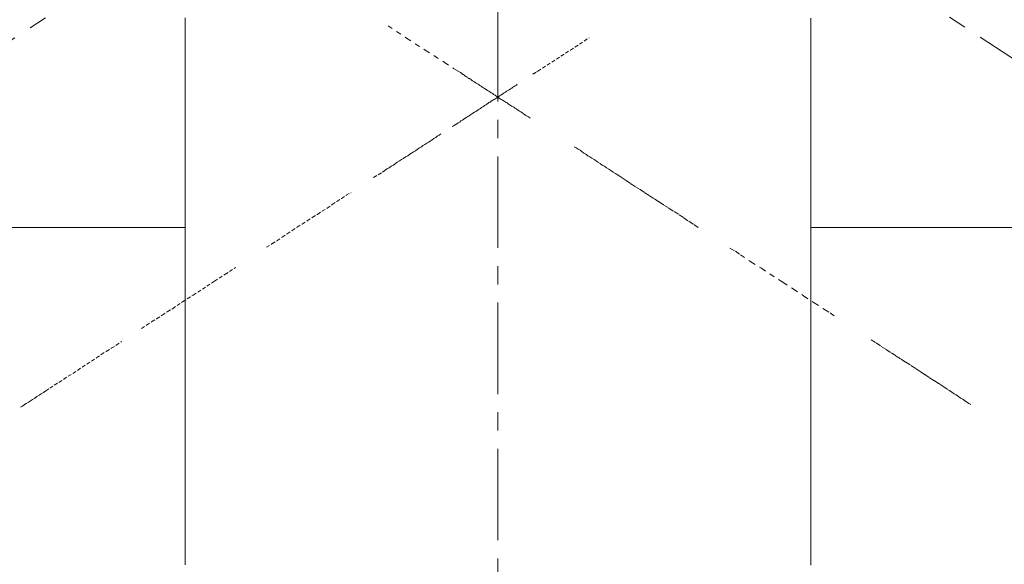
# Model space of a CAD drawing. Units: inches. Extents: x 86 to 725, y -462 to 20.
# Drawn here: x 206 to 273, y -309 to -272 of the extents above; entities that cross this region are included whole.
import ezdxf

# ---------------------------------------------------------------- set-up
doc = ezdxf.new("R2010")
doc.units = ezdxf.units.IN
doc.header["$MEASUREMENT"] = 0
for name, pattern in [('AI-Linetype-12', [0.705556, 0.352778, -0.352778]), ('CENTER', [2, 1.25, -0.25, 0.25, -0.25]), ('HIDDEN', [0.375, 0.25, -0.125])]:
    doc.linetypes.add(name, pattern=pattern)
doc.layers.add('图层 1', color=7, linetype='Continuous')
doc.styles.get("Standard").update_dxf_attribs({"font": 'arial_0.ttf'})
doc.dimstyles.get("Standard").update_dxf_attribs({"dimscale": 2.5, "dimtxt": 3.5, "dimasz": 2.5, "dimexe": 1.5, "dimexo": 1, "dimgap": 0.5, "dimtad": 1, "dimdec": 0, "dimzin": 0, "dimdsep": 46, "dimtxsty": 'Standard', "dimcen": 0.09, "dimadec": 0, "dimazin": 0, "dimtfac": 1, "dimtdec": 0, "dimtmove": 1, "dimatfit": 0, "dimfxl": 1, "dimtolj": 1, "dimtzin": 0, "dimarcsym": 0})

# ---------------------------------------------------------------- blocks, each defined once
blk = doc.blocks.new('*D7')
at = {"color": 0, "lineweight": -2, "transparency": 16777216}
for p, q in [((155.93, -305.096), (136.736, -317.585)), ((238.186, -349.92), (238.186, -372.607))]:
    blk.add_line(p, q, dxfattribs=at)
blk.add_arc((238.186, -251.57), 117.287, 216.10648, 266.94646, dxfattribs=at)
at = {"color": 0, "transparency": 16777216}
for points in [[(142.569, -321.277), (144.284, -320.095), (139.879, -315.54)], [(231.966, -367.649), (231.91, -369.732), (238.186, -368.857)]]:
    blk.add_solid(points, dxfattribs=at)
at = {"layer": 'Defpoints', "color": 0, "transparency": 16777216}
for p in [(238.186, -230.138), (256.111, -239.905), (158.025, -303.732), (166.033, -344.038), (238.186, -347.42)]:
    blk.add_point(p, dxfattribs=at)
at = {"color": 0, "transparency": 16777216, "insert": (184.986, -349.66), "char_height": 8.75, "attachment_point": 5, "rotation": 331.52647}
blk.add_mtext('\\A1;57°', dxfattribs=at)
blk = doc.blocks.new('*D8')
at = {"color": 0, "lineweight": -2, "transparency": 16777216}
for p, q in [((320.396, -305.068), (339.594, -317.561)), ((238.186, -349.92), (238.186, -372.561))]:
    blk.add_line(p, q, dxfattribs=at)
blk.add_arc((238.186, -251.572), 117.239, 273.05479, 323.89192, dxfattribs=at)
at = {"color": 0, "transparency": 16777216}
for points in [[(332.046, -320.071), (333.762, -321.253), (336.451, -315.516)], [(244.461, -369.685), (244.406, -367.603), (238.186, -368.811)]]:
    blk.add_solid(points, dxfattribs=at)
at = {"layer": 'Defpoints', "color": 0, "transparency": 16777216}
for p in [(238.186, -230.138), (220.258, -239.905), (318.3, -303.705), (238.186, -347.42), (276.321, -362.435)]:
    blk.add_point(p, dxfattribs=at)
at = {"color": 0, "transparency": 16777216, "insert": (291.362, -349.619), "char_height": 8.75, "attachment_point": 5, "rotation": 28.47336}
blk.add_mtext('\\A1;57°', dxfattribs=at)

msp = doc.modelspace()

# ---------------------------------------------------------------- linework, layer by layer
at = {"layer": '图层 1', "color": 7, "linetype": 'AI-Linetype-12', "lineweight": 9}
for p, q in [((230.681, -272.234), (231.954, -273.084)), ((231.954, -273.084), (233.225, -273.905)), ((233.225, -273.905), (234.526, -274.729)), ((234.526, -274.729), (235.163, -275.154)), ((235.163, -275.154), (235.479, -275.338)), ((235.479, -275.338), (235.638, -275.445)), ((235.638, -275.445), (235.72, -275.502)), ((235.72, -275.502), (235.748, -275.525)), ((235.748, -275.525), (235.773, -275.552)), ((235.773, -275.552), (235.798, -275.552)), ((235.798, -275.552), (235.825, -275.579)), ((235.825, -275.579), (235.852, -275.602)), ((235.852, -275.602), (235.88, -275.602)), ((235.88, -275.602), (235.88, -275.632)), ((235.88, -275.632), (235.902, -275.632)), ((235.902, -275.632), (235.932, -275.659)), ((235.932, -275.659), (235.957, -275.659)), ((235.957, -275.659), (235.957, -275.686)), ((235.957, -275.686), (235.984, -275.686)), ((235.984, -275.686), (236.011, -275.716)), ((236.011, -275.716), (236.039, -275.738)), ((236.039, -275.738), (236.061, -275.738)), ((236.061, -275.738), (236.116, -275.763)), ((236.116, -275.763), (236.143, -275.793)), ((236.143, -275.793), (236.171, -275.816)), ((236.171, -275.816), (236.198, -275.843)), ((236.198, -275.843), (236.25, -275.843)), ((236.25, -275.843), (236.275, -275.87)), ((236.275, -275.87), (236.33, -275.895)), ((236.33, -275.895), (236.382, -275.95)), ((236.382, -275.95), (236.434, -275.977)), ((236.434, -275.977), (236.462, -276.007)), ((236.462, -276.007), (236.512, -276.03)), ((236.512, -276.03), (236.594, -276.082)), ((236.594, -276.082), (236.648, -276.111)), ((236.648, -276.111), (236.701, -276.164)), ((236.701, -276.164), (236.753, -276.189)), ((236.753, -276.189), (236.835, -276.241)), ((236.835, -276.241), (236.912, -276.268)), ((236.912, -276.268), (236.967, -276.325)), ((236.967, -276.325), (237.044, -276.377)), ((237.044, -276.377), (237.126, -276.428)), ((237.126, -276.428), (237.203, -276.48)), ((237.203, -276.48), (237.285, -276.534)), ((237.285, -276.534), (237.39, -276.589)), ((237.39, -276.589), (237.469, -276.669)), ((237.469, -276.669), (237.522, -276.694)), ((237.522, -276.694), (237.576, -276.719)), ((237.576, -276.719), (237.631, -276.746)), ((237.631, -276.746), (237.681, -276.773)), ((237.681, -276.773), (237.735, -276.825)), ((237.735, -276.825), (237.788, -276.853)), ((237.788, -276.853), (237.84, -276.878)), ((237.84, -276.878), (237.895, -276.932)), ((237.895, -276.932), (237.947, -276.96)), ((237.947, -276.96), (237.999, -276.985)), ((237.999, -276.985), (238.054, -277.037)), ((238.054, -277.037), (238.108, -277.064)), ((238.108, -277.064), (238.158, -277.117)), ((238.158, -277.117), (238.24, -277.144)), ((238.24, -277.144), (238.29, -277.201)), ((238.29, -277.201), (238.345, -277.226)), ((238.345, -277.226), (238.424, -277.278)), ((238.424, -277.278), (238.477, -277.305)), ((238.477, -277.305), (238.556, -277.358)), ((238.556, -277.358), (238.609, -277.383)), ((238.609, -277.383), (238.691, -277.435)), ((238.691, -277.435), (238.745, -277.492)), ((238.745, -277.492), (238.822, -277.519)), ((238.822, -277.519), (238.902, -277.569)), ((238.902, -277.569), (238.954, -277.621)), ((238.954, -277.621), (239.034, -277.676)), ((239.034, -277.676), (239.114, -277.726)), ((239.114, -277.726), (239.195, -277.753)), ((239.195, -277.753), (239.273, -277.81)), ((239.273, -277.81), (239.355, -277.863)), ((239.355, -277.863), (239.432, -277.913)), ((239.432, -277.913), (239.509, -277.969)), ((239.509, -277.969), (239.591, -278.022)), ((239.591, -278.022), (239.668, -278.072)), ((239.668, -278.072), (239.75, -278.126)), ((239.75, -278.126), (239.828, -278.179)), ((239.828, -278.179), (239.937, -278.261)), ((239.937, -278.261), (240.014, -278.315)), ((240.014, -278.315), (240.096, -278.365)), ((240.096, -278.365), (240.201, -278.42)), ((240.201, -278.42), (240.282, -278.474)), ((240.282, -278.474), (240.387, -278.552)), ((243.412, -280.517), (243.544, -280.594)), ((243.544, -280.594), (243.676, -280.676)), ((243.676, -280.676), (243.808, -280.753)), ((243.808, -280.753), (243.939, -280.86)), ((243.939, -280.86), (244.074, -280.94)), ((244.074, -280.94), (244.206, -281.021)), ((244.206, -281.021), (244.34, -281.124)), ((244.34, -281.124), (244.472, -281.208)), ((244.472, -281.208), (244.604, -281.285)), ((244.604, -281.285), (244.763, -281.392)), ((244.763, -281.392), (244.895, -281.472)), ((244.895, -281.472), (245.029, -281.576)), ((245.029, -281.576), (245.188, -281.656)), ((245.188, -281.656), (245.318, -281.763)), ((245.318, -281.763), (245.481, -281.842)), ((245.481, -281.842), (245.611, -281.947)), ((245.611, -281.947), (245.77, -282.054)), ((245.77, -282.054), (245.902, -282.134)), ((245.902, -282.134), (246.061, -282.238)), ((246.061, -282.238), (246.223, -282.345)), ((246.223, -282.345), (246.355, -282.427)), ((246.355, -282.427), (246.673, -282.636)), ((246.673, -282.636), (246.964, -282.827)), ((246.964, -282.827), (247.283, -283.039)), ((247.283, -283.039), (247.601, -283.248)), ((247.601, -283.248), (247.919, -283.437)), ((247.919, -283.437), (248.238, -283.651)), ((248.238, -283.651), (248.554, -283.857)), ((248.554, -283.857), (248.9, -284.074)), ((248.9, -284.074), (249.22, -284.285)), ((249.22, -284.285), (249.539, -284.497)), ((249.539, -284.497), (249.882, -284.71)), ((249.882, -284.71), (250.228, -284.947)), ((250.228, -284.947), (250.571, -285.158)), ((250.571, -285.158), (250.89, -285.372)), ((250.89, -285.372), (251.235, -285.611)), ((251.235, -285.611), (251.581, -285.825)), ((251.581, -285.825), (251.924, -286.063)), ((254.046, -287.444), (254.417, -287.653)), ((254.417, -287.653), (254.76, -287.894)), ((254.76, -287.894), (255.477, -288.372)), ((255.477, -288.372), (256.193, -288.824)), ((256.193, -288.824), (257.653, -289.777)), ((257.653, -289.777), (258.367, -290.232)), ((258.367, -290.232), (259.084, -290.707)), ((259.084, -290.707), (259.8, -291.185)), ((259.8, -291.185), (260.514, -291.635)), ((260.514, -291.635), (260.887, -291.879)), ((260.887, -291.879), (261.233, -292.113)), ((263.698, -293.705), (264.044, -293.919)), ((264.044, -293.919), (264.389, -294.16)), ((264.389, -294.16), (264.733, -294.369)), ((264.733, -294.369), (265.079, -294.61)), ((265.079, -294.61), (265.397, -294.822)), ((265.397, -294.822), (265.74, -295.035)), ((265.74, -295.035), (266.059, -295.249)), ((266.059, -295.249), (266.404, -295.458)), ((266.404, -295.458), (266.723, -295.67)), ((266.723, -295.67), (267.041, -295.881)), ((267.041, -295.881), (267.36, -296.095)), ((267.36, -296.095), (267.678, -296.307)), ((267.678, -296.307), (267.996, -296.495)), ((267.996, -296.495), (268.315, -296.707)), ((268.315, -296.707), (268.606, -296.891)), ((268.606, -296.891), (268.924, -297.103)), ((268.924, -297.103), (269.056, -297.187)), ((269.056, -297.187), (269.215, -297.291)), ((269.215, -297.291), (269.375, -297.396)), ((269.375, -297.396), (269.507, -297.478)), ((269.507, -297.478), (269.666, -297.583)), ((269.666, -297.583), (269.798, -297.692)), ((269.798, -297.692), (269.957, -297.769)), ((269.957, -297.769), (270.091, -297.876)), ((270.091, -297.876), (270.223, -297.956)), ((270.223, -297.956), (270.382, -298.06)), ((270.382, -298.06), (270.516, -298.14))]:
    msp.add_line(p, q, dxfattribs=at)
at = {"layer": '图层 1', "color": 7, "linetype": 'HIDDEN', "lineweight": 9}
for p, q in [((243.146, -273.905), (244.417, -273.057)), ((241.872, -274.729), (243.146, -273.905)), ((240.917, -275.338), (241.233, -275.127)), ((241.233, -275.127), (241.872, -274.729)), ((240.571, -275.552), (240.601, -275.525)), ((240.601, -275.525), (240.624, -275.525)), ((240.624, -275.525), (240.651, -275.502)), ((240.651, -275.502), (240.678, -275.502)), ((240.678, -275.502), (240.758, -275.445)), ((240.758, -275.445), (240.917, -275.338)), ((239.059, -276.559), (239.141, -276.509)), ((239.141, -276.509), (239.218, -276.428)), ((239.218, -276.428), (239.3, -276.4)), ((239.3, -276.4), (239.38, -276.348)), ((239.38, -276.348), (239.459, -276.298)), ((239.459, -276.298), (239.509, -276.241)), ((237.972, -277.251), (238.054, -277.201)), ((238.054, -277.201), (238.108, -277.173)), ((238.108, -277.173), (238.158, -277.117)), ((238.158, -277.117), (238.24, -277.092)), ((238.24, -277.092), (238.29, -277.037)), ((238.29, -277.037), (238.345, -277.014)), ((238.345, -277.014), (238.397, -276.985)), ((238.397, -276.985), (238.449, -276.932)), ((238.449, -276.932), (238.504, -276.907)), ((238.504, -276.907), (238.556, -276.878)), ((238.556, -276.878), (238.609, -276.825)), ((238.609, -276.825), (238.663, -276.8)), ((238.663, -276.8), (238.716, -276.773)), ((238.716, -276.773), (238.768, -276.719)), ((238.768, -276.719), (238.822, -276.694)), ((238.822, -276.694), (238.875, -276.669)), ((238.875, -276.669), (238.954, -276.616)), ((238.954, -276.616), (239.059, -276.559)), ((236.994, -277.888), (237.071, -277.835)), ((237.071, -277.835), (237.153, -277.783)), ((237.153, -277.783), (237.23, -277.726)), ((237.23, -277.726), (237.285, -277.701)), ((237.285, -277.701), (237.362, -277.651)), ((237.362, -277.651), (237.444, -277.596)), ((237.444, -277.596), (237.522, -277.542)), ((237.522, -277.542), (237.576, -277.492)), ((237.576, -277.492), (237.653, -277.462)), ((237.653, -277.462), (237.708, -277.41)), ((237.708, -277.41), (237.788, -277.358)), ((237.788, -277.358), (237.84, -277.33)), ((237.84, -277.33), (237.92, -277.278)), ((237.92, -277.278), (237.972, -277.251)), ((235.852, -278.631), (235.957, -278.552)), ((235.957, -278.552), (236.061, -278.497)), ((236.061, -278.497), (236.143, -278.447)), ((236.143, -278.447), (236.223, -278.392)), ((236.223, -278.392), (236.33, -278.315)), ((236.33, -278.315), (236.407, -278.261)), ((236.407, -278.261), (236.489, -278.206)), ((236.489, -278.206), (236.594, -278.156)), ((236.594, -278.156), (236.676, -278.101)), ((236.676, -278.101), (236.753, -278.044)), ((236.753, -278.044), (236.835, -277.994)), ((236.835, -277.994), (236.912, -277.942)), ((236.912, -277.942), (236.994, -277.888)), ((235.056, -279.136), (235.163, -279.084)), ((235.163, -279.084), (235.268, -279.002)), ((235.268, -279.002), (235.375, -278.95)), ((235.375, -278.95), (235.479, -278.87)), ((235.479, -278.87), (235.588, -278.82)), ((235.588, -278.82), (235.666, -278.738)), ((235.666, -278.738), (235.773, -278.684)), ((235.773, -278.684), (235.852, -278.631)), ((233.808, -279.957), (233.942, -279.88)), ((233.942, -279.88), (234.049, -279.798)), ((234.049, -279.798), (234.181, -279.721)), ((234.181, -279.721), (234.288, -279.639)), ((232.827, -280.594), (232.964, -280.517)), ((232.964, -280.517), (233.069, -280.435)), ((233.069, -280.435), (233.2, -280.355)), ((233.2, -280.355), (233.332, -280.276)), ((233.332, -280.276), (233.464, -280.196)), ((233.464, -280.196), (233.571, -280.119)), ((233.571, -280.119), (233.703, -280.037)), ((233.703, -280.037), (233.808, -279.957)), ((231.74, -281.315), (231.872, -281.208)), ((231.872, -281.208), (232.032, -281.124)), ((232.032, -281.124), (232.166, -281.021)), ((232.166, -281.021), (232.298, -280.94)), ((232.298, -280.94), (232.432, -280.86)), ((232.432, -280.86), (232.564, -280.78)), ((232.564, -280.78), (232.696, -280.676)), ((232.696, -280.676), (232.827, -280.594)), ((230.76, -281.947), (230.892, -281.842)), ((230.892, -281.842), (231.051, -281.763)), ((231.051, -281.763), (231.185, -281.656)), ((231.185, -281.656), (231.317, -281.576)), ((231.317, -281.576), (231.477, -281.472)), ((231.477, -281.472), (231.609, -281.392)), ((231.609, -281.392), (231.74, -281.315)), ((229.698, -282.613), (230.017, -282.427)), ((230.017, -282.427), (230.308, -282.238)), ((230.308, -282.238), (230.467, -282.134)), ((230.467, -282.134), (230.601, -282.031)), ((230.601, -282.031), (230.76, -281.947)), ((227.497, -284.048), (227.815, -283.832)), ((227.815, -283.832), (228.161, -283.651)), ((226.514, -284.71), (226.86, -284.469)), ((226.86, -284.469), (227.178, -284.258)), ((227.178, -284.258), (227.497, -284.048)), ((225.509, -285.345), (225.855, -285.133)), ((225.855, -285.133), (226.173, -284.924)), ((226.173, -284.924), (226.514, -284.71)), ((224.472, -286.009), (224.818, -285.797)), ((224.818, -285.797), (225.163, -285.588)), ((225.163, -285.588), (225.509, -285.345)), ((223.439, -286.7), (223.785, -286.459)), ((223.785, -286.459), (224.131, -286.248)), ((224.131, -286.248), (224.472, -286.009)), ((222.38, -287.389), (222.748, -287.153)), ((222.748, -287.153), (223.094, -286.939)), ((223.094, -286.939), (223.439, -286.7)), ((218.827, -289.698), (219.541, -289.25)), ((219.541, -289.25), (220.258, -288.768)), ((217.367, -290.655), (218.827, -289.698)), ((216.649, -291.105), (217.367, -290.655)), ((215.962, -291.583), (216.649, -291.105)), ((215.243, -292.038), (215.591, -291.795)), ((215.591, -291.795), (215.962, -291.583)), ((214.183, -292.722), (214.529, -292.486)), ((214.529, -292.486), (214.872, -292.274)), ((214.872, -292.274), (215.243, -292.038)), ((213.84, -292.939), (214.183, -292.722)), ((212.114, -294.076), (212.459, -293.839)), ((211.081, -294.715), (211.427, -294.503)), ((211.427, -294.503), (211.77, -294.294)), ((211.77, -294.294), (212.114, -294.076)), ((210.101, -295.381), (210.417, -295.167)), ((210.417, -295.167), (210.763, -294.956)), ((210.763, -294.956), (211.081, -294.715)), ((208.825, -296.202), (209.144, -296.016)), ((209.144, -296.016), (209.464, -295.802)), ((209.464, -295.802), (209.78, -295.59)), ((209.78, -295.59), (210.101, -295.381)), ((207.872, -296.812), (208.188, -296.625)), ((208.188, -296.625), (208.509, -296.416)), ((208.509, -296.416), (208.825, -296.202)), ((206.969, -297.396), (207.129, -297.316)), ((207.129, -297.316), (207.288, -297.21)), ((207.288, -297.21), (207.579, -297.025)), ((207.579, -297.025), (207.872, -296.812)), ((205.83, -298.14), (205.964, -298.06)), ((205.964, -298.06), (206.121, -297.983)), ((206.121, -297.983), (206.255, -297.876)), ((206.255, -297.876), (206.387, -297.796)), ((206.387, -297.796), (206.546, -297.692)), ((206.546, -297.692), (206.678, -297.583)), ((206.678, -297.583), (206.837, -297.505)), ((206.837, -297.505), (206.969, -297.396)), ((205.566, -298.324), (205.696, -298.244)), ((205.696, -298.244), (205.83, -298.14))]:
    msp.add_line(p, q, dxfattribs=at)
at = {"layer": '图层 1', "color": 7, "linetype": 'CENTER', "lineweight": 5, "ltscale": 5}
for points in [[(238.186, -347.42), (238.186, -230.138)], [(158.025, -303.732), (256.111, -239.905)], [(318.3, -303.705), (220.258, -239.905)]]:
    msp.add_lwpolyline(points, dxfattribs=at)
at = {"layer": '图层 1', "color": 7, "lineweight": 9}
for points in [[(216.812, -271.706), (216.812, -271.863), (216.812, -272.022), (216.812, -272.181), (216.812, -272.343), (216.812, -272.5), (216.812, -272.661), (216.812, -272.818), (216.812, -273.162), (216.812, -273.507), (216.812, -273.826), (216.812, -274.171), (216.812, -274.542), (216.812, -274.886), (216.812, -275.261), (216.812, -275.602), (216.812, -275.977), (216.812, -276.348), (216.812, -276.719), (216.812, -277.117), (216.812, -277.492), (216.812, -277.888), (216.812, -278.261), (216.812, -278.656), (216.812, -279.057), (216.812, -279.455), (216.812, -279.85), (216.812, -280.251), (216.812, -280.676), (216.812, -281.074), (216.812, -281.499), (216.812, -281.895), (216.812, -282.322), (216.812, -282.743), (216.812, -283.171), (216.812, -283.594), (216.812, -284.019), (216.812, -284.446), (216.812, -285.293), (216.812, -286.143), (216.812, -286.991), (216.812, -290.444), (216.812, -291.317), (216.812, -292.17), (216.812, -293.016), (216.812, -293.441), (216.812, -293.866), (216.812, -294.294), (216.812, -294.715), (216.812, -295.14), (216.812, -295.54), (216.812, -295.963), (216.812, -296.364), (216.812, -296.787), (216.812, -297.187), (216.812, -297.583), (216.812, -297.983), (216.812, -298.376), (216.812, -298.777), (216.812, -299.175), (216.812, -299.572), (216.812, -299.945), (216.812, -300.341), (216.812, -300.716), (216.812, -301.087), (216.812, -301.458), (216.812, -301.826), (216.812, -302.202), (216.812, -302.547), (216.812, -302.891), (216.812, -303.234), (216.812, -303.582), (216.812, -303.928), (216.812, -304.271), (216.812, -304.433), (216.812, -304.589), (216.812, -304.749), (216.812, -304.908), (216.812, -305.067), (216.812, -305.224), (216.812, -305.385), (216.812, -305.545), (216.812, -305.704), (216.812, -305.863), (216.812, -306.025), (216.812, -306.154), (216.812, -306.316), (216.812, -306.443), (216.812, -306.607), (216.812, -306.739), (216.812, -306.9), (216.812, -307.032), (216.812, -307.164), (216.812, -307.325), (216.812, -307.455), (216.812, -307.587), (216.812, -307.723), (216.812, -307.858), (216.812, -307.985), (216.812, -308.121), (216.812, -308.251), (216.812, -308.358), (216.812, -308.492), (216.812, -308.626), (216.812, -308.731), (216.812, -308.863), (216.812, -308.97), (216.812, -309.102)], [(259.564, -309.131), (259.564, -309.022), (259.564, -308.888), (259.564, -308.756), (259.564, -308.649), (259.564, -308.519), (259.564, -308.385), (259.564, -308.278), (259.564, -308.144), (259.564, -308.012), (259.564, -307.883), (259.564, -307.746), (259.564, -307.617), (259.564, -307.485), (259.564, -307.348), (259.564, -307.191), (259.564, -307.057), (259.564, -306.925), (259.564, -306.766), (259.564, -306.634), (259.564, -306.473), (259.564, -306.341), (259.564, -306.181), (259.564, -306.025), (259.564, -305.89), (259.564, -305.729), (259.564, -305.572), (259.564, -305.415), (259.564, -305.251), (259.564, -305.097), (259.564, -304.933), (259.564, -304.776), (259.564, -304.458), (259.564, -304.114), (259.564, -303.796), (259.564, -303.448), (259.564, -303.102), (259.564, -302.756), (259.564, -302.388), (259.564, -302.04), (259.564, -301.672), (259.564, -301.299), (259.564, -300.926), (259.564, -300.555), (259.564, -300.182), (259.564, -299.789), (259.564, -299.416), (259.564, -299.015), (259.564, -298.617), (259.564, -298.219), (259.564, -297.849), (259.564, -297.421), (259.564, -297.025), (259.564, -296.625), (259.564, -296.227), (259.564, -295.802), (259.564, -295.406), (259.564, -294.981), (259.564, -294.558), (259.564, -294.16), (259.564, -293.732), (259.564, -293.309), (259.564, -292.886), (259.564, -292.038), (259.564, -291.185), (259.564, -290.337), (259.564, -288.611), (259.564, -286.887), (259.564, -286.036), (259.564, -285.186), (259.564, -284.34), (259.564, -283.914), (259.564, -283.514), (259.564, -283.091), (259.564, -282.663), (259.564, -282.268), (259.564, -281.842), (259.564, -281.417), (259.564, -281.021), (259.564, -280.623), (259.564, -280.221), (259.564, -279.798), (259.564, -279.402), (259.564, -279.002), (259.564, -278.631), (259.564, -278.236), (259.564, -277.835), (259.564, -277.462), (259.564, -277.092), (259.564, -276.694), (259.564, -276.325), (259.564, -275.977), (259.564, -275.602), (259.564, -275.234), (259.564, -274.886), (259.564, -274.542), (259.564, -274.171), (259.564, -273.826), (259.564, -273.507), (259.564, -273.162), (259.564, -272.843), (259.564, -272.684), (259.564, -272.525), (259.564, -272.366), (259.564, -272.207), (259.564, -272.05), (259.564, -271.886), (259.564, -271.729)], [(216.812, -286.043), (178.405, -286.043)], [(298.053, -286.043), (259.564, -286.043)]]:
    msp.add_lwpolyline(points, dxfattribs=at)

# ---------------------------------------------------------------- dimensions: what is measured, and where the dimension line sits
for base, line1, picture, middle in [((166.033, -344.038), ((158.025, -303.732), (256.111, -239.905)), '*D7', (184.986, -349.66)), ((276.321, -362.435), ((318.3, -303.705), (220.258, -239.905)), '*D8', (291.362, -349.619))]:
    dim = msp.add_angular_dim_2l(base=base, line1=line1, line2=((238.186, -347.42), (238.186, -230.138)), dimstyle='Standard')
    dim.commit()
    dim.dimension.update_dxf_attribs({"geometry": picture, "text_midpoint": middle})

doc.saveas('drawing.dxf')
